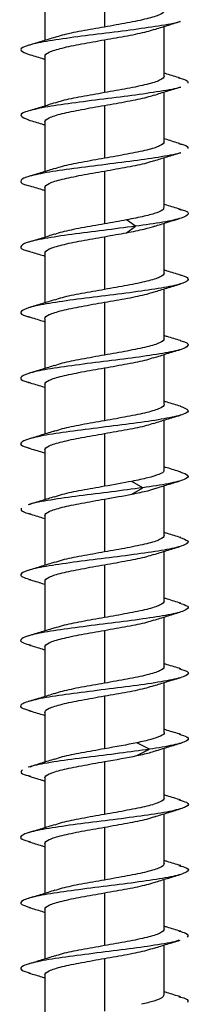
# Paper-space layout '_Left' of a CAD drawing. Units: millimetres. Extents: x -832 to 475, y -7 to 456.
# Drawn here: x -252 to -248, y 407 to 432 of the extents above; entities that cross this region are included whole.
import ezdxf

# ---------------------------------------------------------------- set-up
doc = ezdxf.new("R2010")
doc.units = ezdxf.units.MM

psp = doc.layouts.new('_Left')

# ---------------------------------------------------------------- linework, layer by layer
at = {"color": 7, "linetype": 'Continuous', "lineweight": 25}
for p, q in [((-250, 433.139), (-250, 431.811)), ((-251.5, 432.727), (-251.5, 431.474)), ((-248.5, 430.573), (-248.5, 431.826)), ((-250, 431.489), (-250, 430.161)), ((-251.5, 431.077), (-251.5, 429.824)), ((-248.5, 428.923), (-248.5, 430.176)), ((-250, 429.839), (-250, 428.511)), ((-251.5, 429.427), (-251.5, 428.174)), ((-248.5, 427.273), (-248.5, 428.526)), ((-250, 428.189), (-250, 426.861)), ((-251.5, 427.777), (-251.5, 426.524)), ((-249.22, 426.8), (-249.443, 426.961)), ((-248.5, 425.623), (-248.5, 426.876)), ((-249.443, 426.639), (-249.22, 426.8)), ((-250, 426.539), (-250, 425.211)), ((-251.5, 426.127), (-251.5, 424.874)), ((-248.5, 423.973), (-248.5, 425.226)), ((-250, 424.889), (-250, 423.561)), ((-251.5, 424.477), (-251.5, 423.224)), ((-248.5, 422.323), (-248.5, 423.576)), ((-250, 423.239), (-250, 421.911)), ((-251.5, 422.827), (-251.5, 421.574)), ((-248.5, 420.673), (-248.5, 421.926)), ((-250, 421.589), (-250, 420.261)), ((-251.5, 421.177), (-251.5, 419.924)), ((-249.038, 420.225), (-249.313, 420.386)), ((-249.313, 420.064), (-249.038, 420.225)), ((-248.5, 419.023), (-248.5, 420.276)), ((-250, 419.939), (-250, 418.611)), ((-251.5, 419.527), (-251.5, 418.274)), ((-248.5, 417.373), (-248.5, 418.626)), ((-250, 418.289), (-250, 416.961)), ((-251.5, 417.877), (-251.5, 416.624)), ((-248.5, 415.723), (-248.5, 416.976)), ((-250, 416.639), (-250, 415.311)), ((-251.5, 416.227), (-251.5, 414.974)), ((-248.5, 414.073), (-248.5, 415.326)), ((-250, 414.989), (-250, 413.661)), ((-251.5, 414.577), (-251.5, 413.324)), ((-248.865, 413.65), (-249.189, 413.811)), ((-249.189, 413.489), (-248.865, 413.65)), ((-248.5, 412.423), (-248.5, 413.677)), ((-250, 413.339), (-250, 412.011)), ((-251.5, 412.927), (-251.5, 411.674)), ((-248.5, 410.773), (-248.5, 412.026)), ((-250, 411.689), (-250, 410.361)), ((-251.5, 411.277), (-251.5, 410.024)), ((-248.5, 409.123), (-248.5, 410.376)), ((-250, 410.039), (-250, 408.711)), ((-251.5, 409.627), (-251.5, 408.374)), ((-248.5, 407.473), (-248.5, 408.726)), ((-250, 408.389), (-250, 407.061)), ((-251.5, 407.977), (-251.5, 406.724))]:
    psp.add_line(p, q, dxfattribs=at)
for points, knots in [([(-248.5, 432.223), (-248.5, 432.189), (-248.539, 432.154), (-248.689, 432.086), (-248.8, 432.051), (-249.078, 431.983), (-249.245, 431.948), (-249.607, 431.879), (-249.804, 431.845), (-250, 431.811)], [0, 0, 0, 0, 0.25, 0.25, 0.5, 0.5, 0.75, 0.75, 1, 1, 1, 1]), ([(-248.109, 431.949), (-248.118, 431.945), (-248.198, 431.907), (-248.63, 431.834), (-249.339, 431.731), (-250.178, 431.629), (-250.981, 431.526), (-251.64, 431.423), (-252.044, 431.32), (-252.161, 431.221), (-251.981, 431.155), (-251.895, 431.124)], [0, 0, 0, 0, 0.014749, 0.139346, 0.263942, 0.388537, 0.513132, 0.637726, 0.76232, 0.886915, 1, 1, 1, 1]), ([(-250, 431.811), (-250.195, 431.776), (-250.584, 431.708), (-251.032, 431.62), (-251.186, 431.566), (-251.242, 431.547)], [0, 0, 0, 0, 0.3911585, 0.782317, 1, 1, 1, 1]), ([(-248.754, 431.747), (-248.646, 431.781), (-248.425, 431.85), (-248.201, 431.917), (-248.087, 431.951)], [0, 0, 0, 0, 0.493052, 1, 1, 1, 1]), ([(-250, 431.489), (-249.805, 431.524), (-249.416, 431.592), (-248.965, 431.681), (-248.809, 431.735), (-248.752, 431.755)], [0, 0, 0, 0, 0.388283, 0.776565, 1, 1, 1, 1]), ([(-251.24, 431.555), (-251.348, 431.521), (-251.567, 431.452), (-251.791, 431.385), (-251.905, 431.352)], [0, 0, 0, 0, 0.4933193, 1, 1, 1, 1]), ([(-251.5, 431.077), (-251.5, 431.111), (-251.461, 431.145), (-251.311, 431.214), (-251.199, 431.249), (-250.922, 431.317), (-250.755, 431.352), (-250.393, 431.421), (-250.196, 431.455), (-250, 431.489)], [0, 0, 0, 0, 0.25, 0.25, 0.5, 0.5, 0.75, 0.75, 1, 1, 1, 1]), ([(-251.914, 431.126), (-251.8, 431.092), (-251.661, 431.051), (-251.525, 431.009), (-251.5, 431.001)], [0, 0, 0, 0, 0.820371, 1, 1, 1, 1]), ([(-248.5, 430.573), (-248.5, 430.539), (-248.539, 430.505), (-248.689, 430.436), (-248.801, 430.401), (-249.078, 430.333), (-249.245, 430.298), (-249.607, 430.23), (-249.804, 430.195), (-250, 430.161)], [0, 0, 0, 0, 0.25, 0.25, 0.5, 0.5, 0.75, 0.75, 1, 1, 1, 1]), ([(-248.095, 430.527), (-248.209, 430.56), (-248.345, 430.6), (-248.478, 430.642), (-248.5, 430.649)], [0, 0, 0, 0, 0.835549, 1, 1, 1, 1]), ([(-248.136, 430.53), (-248.091, 430.519), (-247.898, 430.475), (-247.902, 430.43), (-247.904, 430.396)], [0, 0, 0, 0, 0.234778, 1, 1, 1, 1]), ([(-248.1, 430.3), (-248.104, 430.298), (-248.176, 430.261), (-248.593, 430.19), (-249.29, 430.088), (-250.126, 429.985), (-250.935, 429.882), (-251.606, 429.779), (-252.028, 429.677), (-252.164, 429.575), (-251.99, 429.508), (-251.905, 429.475)], [0, 0, 0, 0, 0.008259, 0.132815, 0.257373, 0.38193, 0.506486, 0.631042, 0.755597, 0.880151, 1, 1, 1, 1]), ([(-250, 430.161), (-250.195, 430.126), (-250.584, 430.058), (-251.032, 429.97), (-251.186, 429.916), (-251.242, 429.897)], [0, 0, 0, 0, 0.3911013, 0.7822026, 1, 1, 1, 1]), ([(-250, 429.839), (-249.805, 429.874), (-249.416, 429.942), (-248.965, 430.031), (-248.808, 430.085), (-248.75, 430.105)], [0, 0, 0, 0, 0.387398, 0.774797, 1, 1, 1, 1]), ([(-248.752, 430.097), (-248.644, 430.131), (-248.423, 430.201), (-248.199, 430.268), (-248.085, 430.301)], [0, 0, 0, 0, 0.493049, 1, 1, 1, 1]), ([(-251.241, 429.905), (-251.349, 429.871), (-251.567, 429.802), (-251.791, 429.735), (-251.904, 429.702)], [0, 0, 0, 0, 0.493272, 1, 1, 1, 1]), ([(-251.5, 429.427), (-251.5, 429.461), (-251.461, 429.495), (-251.311, 429.564), (-251.2, 429.599), (-250.922, 429.667), (-250.755, 429.702), (-250.393, 429.77), (-250.196, 429.805), (-250, 429.839)], [0, 0, 0, 0, 0.25, 0.25, 0.5, 0.5, 0.75, 0.75, 1, 1, 1, 1]), ([(-251.915, 429.476), (-251.801, 429.443), (-251.662, 429.402), (-251.525, 429.359), (-251.5, 429.351)], [0, 0, 0, 0, 0.818218, 1, 1, 1, 1]), ([(-248.5, 428.923), (-248.5, 428.889), (-248.539, 428.854), (-248.689, 428.786), (-248.8, 428.751), (-249.078, 428.683), (-249.245, 428.648), (-249.607, 428.58), (-249.804, 428.545), (-250, 428.511)], [0, 0, 0, 0, 0.25, 0.25, 0.5, 0.5, 0.75, 0.75, 1, 1, 1, 1]), ([(-248.097, 428.877), (-248.21, 428.911), (-248.346, 428.951), (-248.478, 428.992), (-248.5, 428.999)], [0, 0, 0, 0, 0.837285, 1, 1, 1, 1]), ([(-248.133, 428.88), (-248.096, 428.872), (-247.907, 428.829), (-247.904, 428.786), (-247.902, 428.752)], [0, 0, 0, 0, 0.198828, 1, 1, 1, 1]), ([(-248.091, 428.65), (-248.091, 428.65), (-248.155, 428.615), (-248.558, 428.547), (-249.241, 428.444), (-250.075, 428.341), (-250.889, 428.238), (-251.569, 428.136), (-252.019, 428.033), (-252.133, 427.93), (-252.073, 427.861), (-251.912, 427.826), (-251.909, 427.825)], [0, 0, 0, 0, 0.001203, 0.125747, 0.250292, 0.374838, 0.499385, 0.623932, 0.748481, 0.873031, 0.997583, 1, 1, 1, 1]), ([(-248.752, 428.447), (-248.643, 428.482), (-248.423, 428.551), (-248.199, 428.618), (-248.085, 428.651)], [0, 0, 0, 0, 0.493044, 1, 1, 1, 1]), ([(-250, 428.511), (-250.195, 428.476), (-250.584, 428.408), (-251.031, 428.32), (-251.186, 428.266), (-251.241, 428.247)], [0, 0, 0, 0, 0.391652, 0.783304, 1, 1, 1, 1]), ([(-250, 428.189), (-249.805, 428.224), (-249.416, 428.292), (-248.964, 428.381), (-248.808, 428.436), (-248.75, 428.456)], [0, 0, 0, 0, 0.3872058, 0.7744115, 1, 1, 1, 1]), ([(-251.24, 428.255), (-251.347, 428.221), (-251.566, 428.152), (-251.789, 428.086), (-251.902, 428.052)], [0, 0, 0, 0, 0.493417, 1, 1, 1, 1]), ([(-251.5, 427.777), (-251.5, 427.811), (-251.461, 427.845), (-251.311, 427.914), (-251.199, 427.949), (-250.922, 428.017), (-250.755, 428.052), (-250.393, 428.12), (-250.196, 428.155), (-250, 428.189)], [0, 0, 0, 0, 0.25, 0.25, 0.5, 0.5, 0.75, 0.75, 1, 1, 1, 1]), ([(-251.916, 427.827), (-251.802, 427.793), (-251.662, 427.752), (-251.525, 427.709), (-251.5, 427.701)], [0, 0, 0, 0, 0.815845, 1, 1, 1, 1]), ([(-248.098, 427.227), (-248.211, 427.261), (-248.346, 427.301), (-248.479, 427.342), (-248.5, 427.349)], [0, 0, 0, 0, 0.838159, 1, 1, 1, 1]), ([(-248.522, 427.273), (-248.517, 427.26), (-248.501, 427.216), (-248.664, 427.142), (-248.98, 427.051), (-249.288, 426.991), (-249.443, 426.961)], [0, 0, 0, 0, 0.1299357, 0.4199571, 0.7099786, 1, 1, 1, 1]), ([(-248.128, 427.23), (-248.099, 427.224), (-247.917, 427.183), (-247.861, 427.108), (-248.02, 427.005), (-248.493, 426.903), (-248.977, 426.834), (-249.22, 426.8)], [0, 0, 0, 0, 0.044511, 0.283386, 0.522259, 0.76113, 1, 1, 1, 1]), ([(-250, 426.861), (-250.195, 426.826), (-250.584, 426.758), (-251.035, 426.669), (-251.192, 426.615), (-251.25, 426.595)], [0, 0, 0, 0, 0.387324, 0.774647, 1, 1, 1, 1]), ([(-248.742, 426.8), (-248.64, 426.833), (-248.433, 426.898), (-248.22, 426.961), (-248.113, 426.993)], [0, 0, 0, 0, 0.49602, 1, 1, 1, 1]), ([(-249.22, 426.8), (-249.485, 426.766), (-250.017, 426.697), (-250.844, 426.595), (-251.533, 426.492), (-252, 426.389), (-252.137, 426.286), (-252.077, 426.214), (-251.901, 426.175), (-251.882, 426.171)], [0, 0, 0, 0, 0.163315, 0.32663, 0.489947, 0.653265, 0.816584, 0.979904, 1, 1, 1, 1]), ([(-249.443, 426.639), (-249.286, 426.669), (-248.993, 426.726), (-248.81, 426.783), (-248.725, 426.809)], [0, 0, 0, 0, 0.53418, 1, 1, 1, 1]), ([(-251.248, 426.603), (-251.356, 426.569), (-251.577, 426.499), (-251.801, 426.432), (-251.915, 426.399)], [0, 0, 0, 0, 0.493047, 1, 1, 1, 1]), ([(-251.5, 426.127), (-251.5, 426.161), (-251.461, 426.195), (-251.311, 426.264), (-251.199, 426.299), (-250.922, 426.367), (-250.755, 426.402), (-250.393, 426.47), (-250.196, 426.505), (-250, 426.539)], [0, 0, 0, 0, 0.25, 0.25, 0.5, 0.5, 0.75, 0.75, 1, 1, 1, 1]), ([(-251.905, 426.173), (-251.791, 426.14), (-251.655, 426.1), (-251.522, 426.058), (-251.5, 426.051)], [0, 0, 0, 0, 0.835886, 1, 1, 1, 1]), ([(-248.5, 425.623), (-248.5, 425.589), (-248.539, 425.555), (-248.689, 425.486), (-248.801, 425.451), (-249.078, 425.383), (-249.245, 425.348), (-249.607, 425.279), (-249.804, 425.245), (-250, 425.211)], [0, 0, 0, 0, 0.25, 0.25, 0.5, 0.5, 0.75, 0.75, 1, 1, 1, 1]), ([(-248.086, 425.574), (-248.2, 425.607), (-248.339, 425.648), (-248.475, 425.691), (-248.5, 425.699)], [0, 0, 0, 0, 0.8201311, 1, 1, 1, 1]), ([(-248.103, 425.576), (-248.09, 425.573), (-247.921, 425.536), (-247.864, 425.464), (-247.998, 425.362), (-248.462, 425.259), (-249.152, 425.156), (-249.971, 425.054), (-250.795, 424.951), (-251.497, 424.848), (-251.979, 424.745), (-252.138, 424.643), (-252.085, 424.568), (-251.904, 424.527), (-251.875, 424.521)], [0, 0, 0, 0, 0.008238, 0.105618, 0.202998, 0.300376, 0.397754, 0.495131, 0.592508, 0.689885, 0.787262, 0.884639, 0.982016, 1, 1, 1, 1]), ([(-250, 425.211), (-250.195, 425.176), (-250.584, 425.108), (-251.035, 425.019), (-251.191, 424.965), (-251.248, 424.945)], [0, 0, 0, 0, 0.388212, 0.776424, 1, 1, 1, 1]), ([(-250, 424.889), (-249.805, 424.924), (-249.416, 424.992), (-248.968, 425.08), (-248.814, 425.134), (-248.758, 425.153)], [0, 0, 0, 0, 0.391196, 0.782392, 1, 1, 1, 1]), ([(-248.76, 425.145), (-248.652, 425.179), (-248.433, 425.248), (-248.209, 425.315), (-248.095, 425.348)], [0, 0, 0, 0, 0.49333, 1, 1, 1, 1]), ([(-251.246, 424.953), (-251.355, 424.919), (-251.575, 424.85), (-251.799, 424.783), (-251.913, 424.749)], [0, 0, 0, 0, 0.493057, 1, 1, 1, 1]), ([(-251.5, 424.477), (-251.5, 424.511), (-251.461, 424.546), (-251.311, 424.614), (-251.2, 424.649), (-250.922, 424.717), (-250.755, 424.752), (-250.393, 424.821), (-250.196, 424.855), (-250, 424.889)], [0, 0, 0, 0, 0.25, 0.25, 0.5, 0.5, 0.75, 0.75, 1, 1, 1, 1]), ([(-251.906, 424.524), (-251.792, 424.49), (-251.656, 424.45), (-251.522, 424.408), (-251.5, 424.401)], [0, 0, 0, 0, 0.834227, 1, 1, 1, 1]), ([(-248.094, 423.926), (-248.091, 423.925), (-247.929, 423.89), (-247.867, 423.821), (-247.978, 423.718), (-248.427, 423.615), (-249.105, 423.513), (-249.92, 423.41), (-250.747, 423.307), (-251.46, 423.204), (-251.958, 423.102), (-252.138, 422.999), (-252.093, 422.922), (-251.907, 422.879), (-251.87, 422.871)], [0, 0, 0, 0, 0.001959, 0.099371, 0.196784, 0.294198, 0.391612, 0.489026, 0.58644, 0.683853, 0.781265, 0.878677, 0.976087, 1, 1, 1, 1]), ([(-248.5, 423.973), (-248.5, 423.939), (-248.539, 423.905), (-248.689, 423.836), (-248.8, 423.801), (-249.078, 423.733), (-249.245, 423.698), (-249.607, 423.63), (-249.804, 423.595), (-250, 423.561)], [0, 0, 0, 0, 0.25, 0.25, 0.5, 0.5, 0.75, 0.75, 1, 1, 1, 1]), ([(-248.087, 423.924), (-248.201, 423.958), (-248.34, 423.999), (-248.476, 424.041), (-248.5, 424.049)], [0, 0, 0, 0, 0.821793, 1, 1, 1, 1]), ([(-248.758, 423.495), (-248.65, 423.529), (-248.431, 423.599), (-248.207, 423.665), (-248.093, 423.699)], [0, 0, 0, 0, 0.493148, 1, 1, 1, 1]), ([(-250, 423.561), (-250.195, 423.526), (-250.584, 423.458), (-251.034, 423.369), (-251.191, 423.315), (-251.248, 423.295)], [0, 0, 0, 0, 0.3883725, 0.7767451, 1, 1, 1, 1]), ([(-250, 423.239), (-249.805, 423.274), (-249.416, 423.342), (-248.968, 423.43), (-248.813, 423.484), (-248.757, 423.503)], [0, 0, 0, 0, 0.3905384, 0.7810767, 1, 1, 1, 1]), ([(-251.246, 423.303), (-251.354, 423.269), (-251.575, 423.2), (-251.799, 423.133), (-251.913, 423.099)], [0, 0, 0, 0, 0.4930079, 1, 1, 1, 1]), ([(-251.5, 422.827), (-251.5, 422.861), (-251.461, 422.895), (-251.311, 422.964), (-251.2, 422.999), (-250.922, 423.067), (-250.755, 423.102), (-250.393, 423.17), (-250.196, 423.205), (-250, 423.239)], [0, 0, 0, 0, 0.25, 0.25, 0.5, 0.5, 0.75, 0.75, 1, 1, 1, 1]), ([(-251.907, 422.874), (-251.793, 422.84), (-251.656, 422.8), (-251.522, 422.758), (-251.5, 422.751)], [0, 0, 0, 0, 0.832741, 1, 1, 1, 1]), ([(-248.088, 422.275), (-248.202, 422.308), (-248.341, 422.349), (-248.476, 422.391), (-248.5, 422.399)], [0, 0, 0, 0, 0.82462, 1, 1, 1, 1]), ([(-248.098, 422.276), (-248.012, 422.243), (-247.836, 422.176), (-247.97, 422.074), (-248.39, 421.972), (-249.059, 421.869), (-249.869, 421.766), (-250.699, 421.663), (-251.422, 421.561), (-251.936, 421.458), (-252.137, 421.355), (-252.101, 421.276), (-251.911, 421.232), (-251.867, 421.221)], [0, 0, 0, 0, 0.09385, 0.191239, 0.288629, 0.386019, 0.48341, 0.580801, 0.678193, 0.775586, 0.87298, 0.970375, 1, 1, 1, 1]), ([(-248.5, 422.323), (-248.5, 422.289), (-248.539, 422.254), (-248.689, 422.186), (-248.801, 422.151), (-249.078, 422.083), (-249.245, 422.048), (-249.607, 421.979), (-249.804, 421.945), (-250, 421.911)], [0, 0, 0, 0, 0.25, 0.25, 0.5, 0.5, 0.75, 0.75, 1, 1, 1, 1]), ([(-250, 421.911), (-250.195, 421.876), (-250.584, 421.808), (-251.034, 421.719), (-251.189, 421.665), (-251.246, 421.646)], [0, 0, 0, 0, 0.389211, 0.7784221, 1, 1, 1, 1]), ([(-248.758, 421.845), (-248.65, 421.879), (-248.431, 421.949), (-248.206, 422.015), (-248.093, 422.049)], [0, 0, 0, 0, 0.493208, 1, 1, 1, 1]), ([(-251.244, 421.654), (-251.353, 421.62), (-251.573, 421.55), (-251.797, 421.484), (-251.911, 421.45)], [0, 0, 0, 0, 0.493112, 1, 1, 1, 1]), ([(-250, 421.589), (-249.805, 421.624), (-249.416, 421.692), (-248.968, 421.78), (-248.813, 421.834), (-248.757, 421.853)], [0, 0, 0, 0, 0.390509, 0.781018, 1, 1, 1, 1]), ([(-251.5, 421.177), (-251.5, 421.211), (-251.461, 421.246), (-251.311, 421.314), (-251.199, 421.349), (-250.922, 421.417), (-250.755, 421.452), (-250.393, 421.521), (-250.196, 421.555), (-250, 421.589)], [0, 0, 0, 0, 0.25, 0.25, 0.5, 0.5, 0.75, 0.75, 1, 1, 1, 1]), ([(-251.908, 421.224), (-251.794, 421.191), (-251.657, 421.15), (-251.523, 421.108), (-251.5, 421.101)], [0, 0, 0, 0, 0.830471, 1, 1, 1, 1]), ([(-248.517, 420.673), (-248.512, 420.665), (-248.49, 420.627), (-248.619, 420.561), (-248.889, 420.473), (-249.171, 420.415), (-249.313, 420.386)], [0, 0, 0, 0, 0.086731, 0.391154, 0.695577, 1, 1, 1, 1]), ([(-248.089, 420.625), (-248.203, 420.658), (-248.341, 420.699), (-248.476, 420.742), (-248.5, 420.749)], [0, 0, 0, 0, 0.8259281, 1, 1, 1, 1]), ([(-248.107, 420.627), (-248.021, 420.595), (-247.839, 420.53), (-247.956, 420.43), (-248.35, 420.328), (-248.808, 420.259), (-249.038, 420.225)], [0, 0, 0, 0, 0.23246, 0.488309, 0.744155, 1, 1, 1, 1]), ([(-249.038, 420.225), (-249.295, 420.191), (-249.81, 420.122), (-250.656, 420.02), (-251.365, 419.917), (-251.802, 419.843), (-251.884, 419.804), (-251.894, 419.799)], [0, 0, 0, 0, 0.2413002, 0.4826012, 0.7239046, 0.9652099, 1, 1, 1, 1]), ([(-250, 420.261), (-250.195, 420.226), (-250.584, 420.158), (-251.039, 420.068), (-251.198, 420.013), (-251.258, 419.992)], [0, 0, 0, 0, 0.3837061, 0.7674122, 1, 1, 1, 1]), ([(-249.313, 420.064), (-249.168, 420.093), (-248.919, 420.144), (-248.773, 420.194), (-248.711, 420.216)], [0, 0, 0, 0, 0.578028, 1, 1, 1, 1]), ([(-248.717, 420.209), (-248.616, 420.24), (-248.413, 420.304), (-248.203, 420.366), (-248.098, 420.398)], [0, 0, 0, 0, 0.496905, 1, 1, 1, 1]), ([(-251.256, 420), (-251.364, 419.966), (-251.583, 419.897), (-251.806, 419.831), (-251.92, 419.797)], [0, 0, 0, 0, 0.493425, 1, 1, 1, 1]), ([(-251.5, 419.527), (-251.5, 419.561), (-251.461, 419.595), (-251.311, 419.664), (-251.199, 419.699), (-250.922, 419.767), (-250.755, 419.802), (-250.393, 419.871), (-250.196, 419.905), (-250, 419.939)], [0, 0, 0, 0, 0.25, 0.25, 0.5, 0.5, 0.75, 0.75, 1, 1, 1, 1]), ([(-252.091, 419.711), (-252.099, 419.677), (-252.11, 419.629), (-251.909, 419.581), (-251.851, 419.568)], [0, 0, 0, 0, 0.715252, 1, 1, 1, 1]), ([(-251.897, 419.571), (-251.784, 419.538), (-251.651, 419.499), (-251.521, 419.458), (-251.5, 419.451)], [0, 0, 0, 0, 0.84179, 1, 1, 1, 1]), ([(-248.11, 418.975), (-248.027, 418.946), (-247.843, 418.884), (-247.94, 418.787), (-248.323, 418.684), (-248.968, 418.581), (-249.766, 418.479), (-250.601, 418.376), (-251.343, 418.273), (-251.887, 418.17), (-252.13, 418.068), (-252.113, 417.983), (-251.913, 417.934), (-251.85, 417.918)], [0, 0, 0, 0, 0.080575, 0.177798, 0.275021, 0.372243, 0.469465, 0.566686, 0.663907, 0.761128, 0.85835, 0.955571, 1, 1, 1, 1]), ([(-248.5, 419.023), (-248.5, 418.989), (-248.539, 418.955), (-248.689, 418.886), (-248.801, 418.851), (-249.078, 418.783), (-249.245, 418.748), (-249.607, 418.68), (-249.804, 418.645), (-250, 418.611)], [0, 0, 0, 0, 0.25, 0.25, 0.5, 0.5, 0.75, 0.75, 1, 1, 1, 1]), ([(-248.081, 418.972), (-248.194, 419.006), (-248.335, 419.047), (-248.473, 419.091), (-248.5, 419.099)], [0, 0, 0, 0, 0.806151, 1, 1, 1, 1]), ([(-248.76, 418.545), (-248.653, 418.579), (-248.437, 418.647), (-248.215, 418.713), (-248.103, 418.746)], [0, 0, 0, 0, 0.493848, 1, 1, 1, 1]), ([(-250, 418.611), (-250.195, 418.576), (-250.584, 418.508), (-251.038, 418.418), (-251.197, 418.363), (-251.256, 418.343)], [0, 0, 0, 0, 0.384541, 0.769082, 1, 1, 1, 1]), ([(-250, 418.289), (-249.805, 418.324), (-249.416, 418.392), (-248.969, 418.48), (-248.815, 418.533), (-248.76, 418.552)], [0, 0, 0, 0, 0.391868, 0.7837359, 1, 1, 1, 1]), ([(-251.254, 418.351), (-251.362, 418.317), (-251.582, 418.248), (-251.805, 418.181), (-251.919, 418.147)], [0, 0, 0, 0, 0.493253, 1, 1, 1, 1]), ([(-251.5, 417.877), (-251.5, 417.911), (-251.461, 417.945), (-251.311, 418.014), (-251.2, 418.049), (-250.922, 418.117), (-250.755, 418.152), (-250.393, 418.22), (-250.196, 418.255), (-250, 418.289)], [0, 0, 0, 0, 0.25, 0.25, 0.5, 0.5, 0.75, 0.75, 1, 1, 1, 1]), ([(-251.898, 417.921), (-251.785, 417.888), (-251.651, 417.849), (-251.521, 417.808), (-251.5, 417.801)], [0, 0, 0, 0, 0.841338, 1, 1, 1, 1]), ([(-248.081, 417.322), (-248.195, 417.356), (-248.335, 417.397), (-248.473, 417.441), (-248.5, 417.449)], [0, 0, 0, 0, 0.807553, 1, 1, 1, 1]), ([(-248.116, 417.325), (-248.035, 417.299), (-247.848, 417.238), (-247.927, 417.143), (-248.291, 417.04), (-248.923, 416.938), (-249.715, 416.835), (-250.552, 416.732), (-251.303, 416.629), (-251.862, 416.527), (-252.125, 416.424), (-252.121, 416.338), (-251.919, 416.286), (-251.851, 416.268)], [0, 0, 0, 0, 0.074997, 0.172211, 0.269426, 0.366642, 0.463857, 0.561073, 0.658287, 0.755501, 0.852714, 0.949926, 1, 1, 1, 1]), ([(-248.5, 417.373), (-248.5, 417.339), (-248.539, 417.304), (-248.689, 417.236), (-248.8, 417.201), (-249.078, 417.133), (-249.245, 417.098), (-249.607, 417.029), (-249.804, 416.995), (-250, 416.961)], [0, 0, 0, 0, 0.25, 0.25, 0.5, 0.5, 0.75, 0.75, 1, 1, 1, 1]), ([(-250, 416.961), (-250.195, 416.926), (-250.584, 416.858), (-251.038, 416.768), (-251.196, 416.713), (-251.256, 416.693)], [0, 0, 0, 0, 0.384711, 0.769421, 1, 1, 1, 1]), ([(-248.76, 416.895), (-248.653, 416.929), (-248.436, 416.997), (-248.214, 417.063), (-248.101, 417.097)], [0, 0, 0, 0, 0.493732, 1, 1, 1, 1]), ([(-251.253, 416.701), (-251.362, 416.667), (-251.582, 416.598), (-251.805, 416.531), (-251.919, 416.497)], [0, 0, 0, 0, 0.493279, 1, 1, 1, 1]), ([(-250, 416.639), (-249.805, 416.674), (-249.416, 416.742), (-248.969, 416.83), (-248.814, 416.884), (-248.759, 416.903)], [0, 0, 0, 0, 0.391638, 0.783276, 1, 1, 1, 1]), ([(-251.5, 416.227), (-251.5, 416.261), (-251.461, 416.295), (-251.311, 416.364), (-251.199, 416.399), (-250.922, 416.467), (-250.755, 416.502), (-250.393, 416.57), (-250.196, 416.605), (-250, 416.639)], [0, 0, 0, 0, 0.25, 0.25, 0.5, 0.5, 0.75, 0.75, 1, 1, 1, 1]), ([(-251.899, 416.272), (-251.786, 416.238), (-251.652, 416.199), (-251.521, 416.158), (-251.5, 416.151)], [0, 0, 0, 0, 0.841605, 1, 1, 1, 1]), ([(-248.5, 415.723), (-248.5, 415.689), (-248.539, 415.655), (-248.689, 415.586), (-248.801, 415.551), (-249.078, 415.483), (-249.245, 415.448), (-249.607, 415.38), (-249.804, 415.345), (-250, 415.311)], [0, 0, 0, 0, 0.25, 0.25, 0.5, 0.5, 0.75, 0.75, 1, 1, 1, 1]), ([(-248.082, 415.673), (-248.196, 415.706), (-248.336, 415.748), (-248.474, 415.791), (-248.5, 415.799)], [0, 0, 0, 0, 0.81003, 1, 1, 1, 1]), ([(-248.122, 415.676), (-248.042, 415.651), (-247.852, 415.592), (-247.915, 415.499), (-248.26, 415.397), (-248.879, 415.294), (-249.665, 415.191), (-250.502, 415.088), (-251.262, 414.986), (-251.835, 414.883), (-252.118, 414.78), (-252.127, 414.692), (-251.926, 414.638), (-251.853, 414.619)], [0, 0, 0, 0, 0.069589, 0.166795, 0.264, 0.361206, 0.458412, 0.555619, 0.652827, 0.750036, 0.847246, 0.944456, 1, 1, 1, 1]), ([(-250, 415.311), (-250.195, 415.276), (-250.584, 415.208), (-251.037, 415.118), (-251.195, 415.064), (-251.254, 415.043)], [0, 0, 0, 0, 0.385576, 0.771152, 1, 1, 1, 1]), ([(-250, 414.989), (-249.805, 415.024), (-249.416, 415.092), (-248.969, 415.18), (-248.815, 415.233), (-248.76, 415.252)], [0, 0, 0, 0, 0.39195, 0.783901, 1, 1, 1, 1]), ([(-248.76, 415.245), (-248.653, 415.279), (-248.436, 415.347), (-248.214, 415.413), (-248.101, 415.447)], [0, 0, 0, 0, 0.4936842, 1, 1, 1, 1]), ([(-251.252, 415.052), (-251.36, 415.017), (-251.58, 414.948), (-251.804, 414.882), (-251.917, 414.848)], [0, 0, 0, 0, 0.493151, 1, 1, 1, 1]), ([(-251.5, 414.577), (-251.5, 414.611), (-251.461, 414.646), (-251.311, 414.714), (-251.2, 414.749), (-250.922, 414.817), (-250.755, 414.852), (-250.393, 414.921), (-250.196, 414.955), (-250, 414.989)], [0, 0, 0, 0, 0.25, 0.25, 0.5, 0.5, 0.75, 0.75, 1, 1, 1, 1]), ([(-251.9, 414.622), (-251.787, 414.589), (-251.652, 414.549), (-251.521, 414.508), (-251.5, 414.501)], [0, 0, 0, 0, 0.840181, 1, 1, 1, 1]), ([(-248.508, 414.073), (-248.505, 414.07), (-248.48, 414.039), (-248.581, 413.98), (-248.806, 413.895), (-249.061, 413.839), (-249.189, 413.811)], [0, 0, 0, 0, 0.035509, 0.357006, 0.678503, 1, 1, 1, 1]), ([(-248.126, 414.026), (-248.049, 414.003), (-247.857, 413.947), (-247.906, 413.855), (-248.223, 413.753), (-248.651, 413.684), (-248.865, 413.65)], [0, 0, 0, 0, 0.179901, 0.453269, 0.726635, 1, 1, 1, 1]), ([(-248.082, 414.023), (-248.196, 414.056), (-248.336, 414.098), (-248.474, 414.141), (-248.5, 414.149)], [0, 0, 0, 0, 0.811094, 1, 1, 1, 1]), ([(-248.687, 413.619), (-248.587, 413.65), (-248.385, 413.713), (-248.178, 413.774), (-248.074, 413.805)], [0, 0, 0, 0, 0.4975614, 1, 1, 1, 1]), ([(-248.865, 413.65), (-249.112, 413.616), (-249.606, 413.547), (-250.457, 413.445), (-251.208, 413.342), (-251.715, 413.261), (-251.839, 413.214), (-251.872, 413.201)], [0, 0, 0, 0, 0.2288353, 0.457676, 0.686515, 0.9153538, 1, 1, 1, 1]), ([(-250, 413.661), (-250.195, 413.626), (-250.584, 413.558), (-251.037, 413.469), (-251.194, 413.414), (-251.253, 413.393)], [0, 0, 0, 0, 0.38584, 0.77168, 1, 1, 1, 1]), ([(-249.189, 413.489), (-249.058, 413.517), (-248.847, 413.563), (-248.731, 413.608), (-248.688, 413.625)], [0, 0, 0, 0, 0.622474, 1, 1, 1, 1]), ([(-251.251, 413.402), (-251.359, 413.368), (-251.58, 413.298), (-251.804, 413.232), (-251.918, 413.198)], [0, 0, 0, 0, 0.493115, 1, 1, 1, 1]), ([(-251.5, 412.927), (-251.5, 412.961), (-251.461, 412.995), (-251.311, 413.064), (-251.199, 413.099), (-250.922, 413.167), (-250.755, 413.202), (-250.393, 413.27), (-250.196, 413.305), (-250, 413.339)], [0, 0, 0, 0, 0.25, 0.25, 0.5, 0.5, 0.75, 0.75, 1, 1, 1, 1]), ([(-252.064, 413.136), (-252.093, 413.102), (-252.141, 413.047), (-251.937, 412.991), (-251.859, 412.97)], [0, 0, 0, 0, 0.618245, 1, 1, 1, 1]), ([(-251.904, 412.973), (-251.794, 412.941), (-251.658, 412.9), (-251.526, 412.859), (-251.5, 412.851)], [0, 0, 0, 0, 0.806669, 1, 1, 1, 1]), ([(-248.083, 412.373), (-248.197, 412.407), (-248.337, 412.448), (-248.474, 412.491), (-248.5, 412.499)], [0, 0, 0, 0, 0.813837, 1, 1, 1, 1]), ([(-248.129, 412.376), (-248.057, 412.356), (-247.863, 412.301), (-247.894, 412.212), (-248.201, 412.109), (-248.793, 412.006), (-249.564, 411.904), (-250.402, 411.801), (-251.178, 411.698), (-251.779, 411.595), (-252.1, 411.493), (-252.14, 411.401), (-251.941, 411.343), (-251.861, 411.32)], [0, 0, 0, 0, 0.058563, 0.155794, 0.253026, 0.350258, 0.44749, 0.544723, 0.641957, 0.73919, 0.836424, 0.933659, 1, 1, 1, 1]), ([(-248.5, 412.423), (-248.5, 412.389), (-248.539, 412.355), (-248.689, 412.286), (-248.801, 412.251), (-249.078, 412.183), (-249.245, 412.148), (-249.607, 412.08), (-249.804, 412.045), (-250, 412.011)], [0, 0, 0, 0, 0.25, 0.25, 0.5, 0.5, 0.75, 0.75, 1, 1, 1, 1]), ([(-250, 412.011), (-250.195, 411.976), (-250.584, 411.908), (-251.036, 411.819), (-251.193, 411.764), (-251.251, 411.744)], [0, 0, 0, 0, 0.386569, 0.773137, 1, 1, 1, 1]), ([(-248.738, 411.952), (-248.634, 411.985), (-248.423, 412.051), (-248.207, 412.115), (-248.097, 412.148)], [0, 0, 0, 0, 0.495255, 1, 1, 1, 1]), ([(-251.249, 411.752), (-251.358, 411.718), (-251.578, 411.649), (-251.802, 411.582), (-251.916, 411.548)], [0, 0, 0, 0, 0.493056, 1, 1, 1, 1]), ([(-250, 411.689), (-249.805, 411.724), (-249.416, 411.792), (-248.96, 411.882), (-248.8, 411.938), (-248.739, 411.959)], [0, 0, 0, 0, 0.382439, 0.764879, 1, 1, 1, 1]), ([(-251.5, 411.277), (-251.5, 411.311), (-251.461, 411.345), (-251.311, 411.414), (-251.2, 411.449), (-250.922, 411.517), (-250.755, 411.552), (-250.393, 411.62), (-250.196, 411.655), (-250, 411.689)], [0, 0, 0, 0, 0.25, 0.25, 0.5, 0.5, 0.75, 0.75, 1, 1, 1, 1]), ([(-251.901, 411.322), (-251.792, 411.29), (-251.657, 411.25), (-251.525, 411.209), (-251.5, 411.201)], [0, 0, 0, 0, 0.809546, 1, 1, 1, 1]), ([(-248.5, 410.773), (-248.5, 410.739), (-248.539, 410.704), (-248.689, 410.636), (-248.801, 410.601), (-249.078, 410.533), (-249.245, 410.498), (-249.607, 410.429), (-249.804, 410.395), (-250, 410.361)], [0, 0, 0, 0, 0.25, 0.25, 0.5, 0.5, 0.75, 0.75, 1, 1, 1, 1]), ([(-248.084, 410.723), (-248.198, 410.757), (-248.338, 410.798), (-248.475, 410.841), (-248.5, 410.849)], [0, 0, 0, 0, 0.816572, 1, 1, 1, 1]), ([(-248.132, 410.727), (-248.063, 410.708), (-247.869, 410.655), (-247.885, 410.568), (-248.173, 410.465), (-248.751, 410.363), (-249.514, 410.26), (-250.351, 410.157), (-251.134, 410.054), (-251.749, 409.952), (-252.09, 409.849), (-252.145, 409.755), (-251.948, 409.695), (-251.864, 409.67)], [0, 0, 0, 0, 0.053085, 0.150253, 0.247422, 0.344591, 0.44176, 0.538929, 0.636097, 0.733266, 0.830434, 0.927602, 1, 1, 1, 1]), ([(-250, 410.361), (-250.195, 410.326), (-250.584, 410.258), (-251.036, 410.169), (-251.192, 410.114), (-251.25, 410.094)], [0, 0, 0, 0, 0.387175, 0.774349, 1, 1, 1, 1]), ([(-250, 410.039), (-249.805, 410.074), (-249.416, 410.142), (-248.96, 410.232), (-248.801, 410.287), (-248.741, 410.308)], [0, 0, 0, 0, 0.383039, 0.766078, 1, 1, 1, 1]), ([(-248.739, 410.301), (-248.635, 410.334), (-248.425, 410.4), (-248.209, 410.465), (-248.1, 410.497)], [0, 0, 0, 0, 0.495329, 1, 1, 1, 1]), ([(-251.248, 410.103), (-251.357, 410.068), (-251.577, 409.999), (-251.801, 409.932), (-251.915, 409.898)], [0, 0, 0, 0, 0.493079, 1, 1, 1, 1]), ([(-251.5, 409.627), (-251.5, 409.661), (-251.461, 409.696), (-251.311, 409.764), (-251.2, 409.799), (-250.922, 409.867), (-250.755, 409.902), (-250.393, 409.971), (-250.196, 410.005), (-250, 410.039)], [0, 0, 0, 0, 0.25, 0.25, 0.5, 0.5, 0.75, 0.75, 1, 1, 1, 1]), ([(-251.9, 409.672), (-251.79, 409.64), (-251.655, 409.6), (-251.525, 409.559), (-251.5, 409.551)], [0, 0, 0, 0, 0.8119925, 1, 1, 1, 1]), ([(-248.5, 409.123), (-248.5, 409.089), (-248.539, 409.054), (-248.689, 408.986), (-248.8, 408.951), (-249.078, 408.883), (-249.245, 408.848), (-249.607, 408.779), (-249.804, 408.745), (-250, 408.711)], [0, 0, 0, 0, 0.25, 0.25, 0.5, 0.5, 0.75, 0.75, 1, 1, 1, 1]), ([(-248.085, 409.074), (-248.199, 409.107), (-248.338, 409.148), (-248.475, 409.191), (-248.5, 409.199)], [0, 0, 0, 0, 0.818117, 1, 1, 1, 1]), ([(-248.133, 409.077), (-248.068, 409.06), (-247.87, 409.009), (-247.901, 408.958), (-247.922, 408.924)], [0, 0, 0, 0, 0.328164, 1, 1, 1, 1]), ([(-248.134, 408.845), (-248.153, 408.837), (-248.255, 408.795), (-248.725, 408.719), (-249.46, 408.616), (-250.301, 408.513), (-251.09, 408.411), (-251.718, 408.308), (-252.078, 408.205), (-252.15, 408.109), (-251.955, 408.047), (-251.868, 408.02)], [0, 0, 0, 0, 0.027925, 0.152453, 0.27698, 0.401507, 0.526034, 0.65056, 0.775086, 0.899612, 1, 1, 1, 1]), ([(-248.74, 408.651), (-248.636, 408.684), (-248.426, 408.75), (-248.21, 408.814), (-248.101, 408.847)], [0, 0, 0, 0, 0.495309, 1, 1, 1, 1]), ([(-250, 408.711), (-250.195, 408.676), (-250.584, 408.608), (-251.035, 408.519), (-251.192, 408.465), (-251.25, 408.445)], [0, 0, 0, 0, 0.387452, 0.774904, 1, 1, 1, 1]), ([(-250, 408.389), (-249.805, 408.424), (-249.416, 408.492), (-248.961, 408.582), (-248.802, 408.637), (-248.742, 408.658)], [0, 0, 0, 0, 0.383423, 0.766847, 1, 1, 1, 1]), ([(-251.248, 408.453), (-251.356, 408.419), (-251.577, 408.349), (-251.801, 408.282), (-251.915, 408.249)], [0, 0, 0, 0, 0.493106, 1, 1, 1, 1]), ([(-251.5, 407.977), (-251.5, 408.011), (-251.461, 408.045), (-251.311, 408.114), (-251.199, 408.149), (-250.922, 408.217), (-250.755, 408.252), (-250.393, 408.32), (-250.196, 408.355), (-250, 408.389)], [0, 0, 0, 0, 0.25, 0.25, 0.5, 0.5, 0.75, 0.75, 1, 1, 1, 1]), ([(-251.899, 408.022), (-251.789, 407.989), (-251.655, 407.95), (-251.524, 407.909), (-251.5, 407.901)], [0, 0, 0, 0, 0.81378, 1, 1, 1, 1]), ([(-248.085, 407.424), (-248.199, 407.457), (-248.339, 407.498), (-248.475, 407.541), (-248.5, 407.549)], [0, 0, 0, 0, 0.819382, 1, 1, 1, 1]), ([(-248.505, 407.473), (-248.515, 407.448), (-248.536, 407.396), (-248.736, 407.317), (-248.96, 407.263), (-249.073, 407.236)], [0, 0, 0, 0, 0.315902, 0.657951, 1, 1, 1, 1]), ([(-248.133, 407.427), (-248.074, 407.413), (-247.878, 407.364), (-247.9, 407.315), (-247.916, 407.28)], [0, 0, 0, 0, 0.300367, 1, 1, 1, 1])]:
    psp.add_open_spline(points, degree=3, knots=knots, dxfattribs=at)
for points in [[(-249.443, 426.961), (-249.619, 426.927), (-249.81, 426.894), (-250, 426.861)], [(-250, 426.539), (-249.81, 426.573), (-249.619, 426.606), (-249.443, 426.639)], [(-249.313, 420.386), (-249.524, 420.344), (-249.762, 420.302), (-250, 420.261)], [(-250, 419.939), (-249.762, 419.981), (-249.524, 420.023), (-249.313, 420.064)], [(-249.189, 413.811), (-249.429, 413.761), (-249.714, 413.711), (-250, 413.661)], [(-250, 413.339), (-249.714, 413.389), (-249.429, 413.439), (-249.189, 413.489)]]:
    psp.add_open_spline(points, degree=3, dxfattribs=at)

doc.saveas('drawing.dxf')
